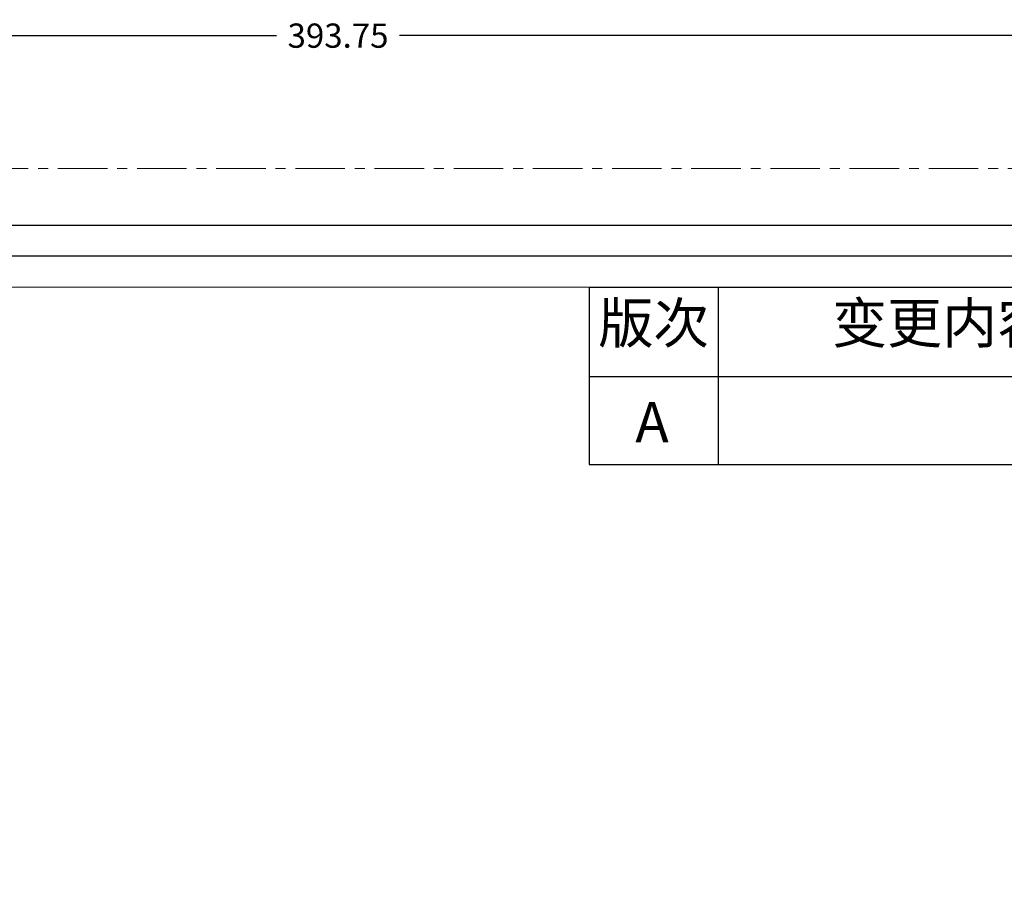
# Model space of a CAD drawing. Units: millimetres. Extents: x -2261 to -1847, y 184 to 759.
# Drawn here: x -2103 to -1981, y 650 to 759 of the extents above; entities that cross this region are included whole.
import ezdxf

# ---------------------------------------------------------------- set-up
doc = ezdxf.new("R2010")
doc.units = ezdxf.units.MM
doc.header["$LTSCALE"] = 16.335
doc.linetypes.add('CENTER', pattern=[0.6, 0.375, -0.075, 0.075, -0.075])
doc.layers.get('0').update_dxf_attribs({"linetype": 'CONTINUOUS'})
doc.layers.get('Defpoints').update_dxf_attribs({"linetype": 'CONTINUOUS'})
for name, color, linetype, lineweight in [('1实体粗线', 7, 'CONTINUOUS', 30), ('2实体细线', 2, 'CONTINUOUS', 15), ('3中心线', 1, 'CENTER', 5), ('标注尺寸', 130, 'CONTINUOUS', 18)]:
    doc.layers.add(name, color=color, linetype=linetype, lineweight=lineweight)
doc.styles.add('ROMANS', font='romans.shx')
doc.styles.get("Standard").update_dxf_attribs({"font": 'txt.shx', "bigfont": 'chineset.shx'})
doc.dimstyles.new('LINE', dxfattribs={"dimtxt": 3, "dimasz": 2, "dimexe": 0.8, "dimexo": 0.8, "dimgap": 0.2, "dimtad": 0, "dimzin": 0, "dimdsep": 46, "dimtxsty": 'ROMANS', "dimcen": -1, "dimclrd": 3, "dimclrt": 7, "dimadec": 1, "dimazin": 0, "dimtfac": 1, "dimtmove": 0, "dimatfit": 3, "dimfxl": 1, "dimtolj": 1, "dimtzin": 0, "dimarcsym": 0})

# ---------------------------------------------------------------- blocks, each defined once
blk = doc.blocks.new('*D2')
at = {"color": 0, "lineweight": -2, "transparency": 16777216}
for p, q in [((-2260.56, 741.39), (-2260.56, 757.82)), ((-1866.81, 741.39), (-1866.81, 757.82))]:
    blk.add_line(p, q, dxfattribs=at)
at = {"color": 3, "lineweight": -2, "transparency": 16777216}
for p, q in [((-2258.56, 757.02), (-2071.31, 757.02)), ((-1868.81, 757.02), (-2056.05, 757.02))]:
    blk.add_line(p, q, dxfattribs=at)
at = {"color": 3, "transparency": 16777216}
for points in [[(-2258.56, 757.36), (-2258.56, 756.69), (-2260.56, 757.02)], [(-1868.81, 757.36), (-1868.81, 756.69), (-1866.81, 757.02)]]:
    blk.add_solid(points, dxfattribs=at)
at = {"layer": 'Defpoints', "color": 0, "transparency": 16777216}
for p in [(-2260.56, 757.02), (-2260.56, 740.59), (-1866.81, 740.59)]:
    blk.add_point(p, dxfattribs=at)
at = {"color": 7, "transparency": 16777216, "insert": (-2063.68, 757.02), "char_height": 3, "attachment_point": 5, "style": 'ROMANS'}
blk.add_mtext('\\A1;393.75', dxfattribs=at)

msp = doc.modelspace()

# ---------------------------------------------------------------- linework, layer by layer
msp.add_lwpolyline([(-2252.21, 733.521), (-2252.21, 190.787), (-1875.153, 190.787), (-1875.153, 733.521)], close=True)
at = {"layer": '1实体粗线', "color": 7, "lineweight": 25}
for p, q in [((-2032.587, 725.903), (-1882.771, 725.903)), ((-2032.587, 725.903), (-2032.587, 703.93)), ((-2016.606, 725.903), (-2016.606, 703.93)), ((-2032.587, 714.823), (-1882.771, 714.823)), ((-2032.587, 703.93), (-1882.771, 703.93))]:
    msp.add_line(p, q, dxfattribs=at)
at = {"layer": '1实体粗线'}
msp.add_lwpolyline([(-2248.401, 729.712), (-2248.401, 194.596), (-1878.962, 194.596), (-1878.962, 729.712)], close=True, dxfattribs=at)
at = {"layer": '2实体细线'}
msp.add_lwpolyline([(-2244.593, 725.903), (-2244.593, 198.405), (-1882.771, 198.405), (-1882.771, 725.903)], close=True, dxfattribs=at)
at = {"layer": '3中心线'}
msp.add_lwpolyline([(-2260.557, 740.592), (-2260.557, 183.717), (-1866.807, 183.717), (-1866.807, 740.592)], close=True, dxfattribs=at)

# ---------------------------------------------------------------- texts
at = {"layer": '标注尺寸', "color": 7, "char_height": 4.99386, "attachment_point": 1}
for s, insert in [('{\\f宋体|b0|i0|c134|p2;版次}', (-2031.449, 723.95)), ('{\\f宋体|b0|i0|c134|p2;变更内容}', (-2002.53, 723.952)), ('{\\fSimSun|b0|i0|c134|p2;A}', (-2026.88, 711.671))]:
    msp.add_mtext(s, dxfattribs=dict(at, insert=insert))

# ---------------------------------------------------------------- dimensions: what is measured, and where the dimension line sits
dim = msp.add_linear_dim(base=(-2260.557, 757.025), p1=(-1866.807, 740.592), p2=(-2260.557, 740.592), dimstyle='LINE')
dim.commit()
dim.dimension.update_dxf_attribs({"geometry": '*D2', "text_midpoint": (-2063.682, 757.025), "dimtype": 160})

doc.saveas('drawing.dxf')
